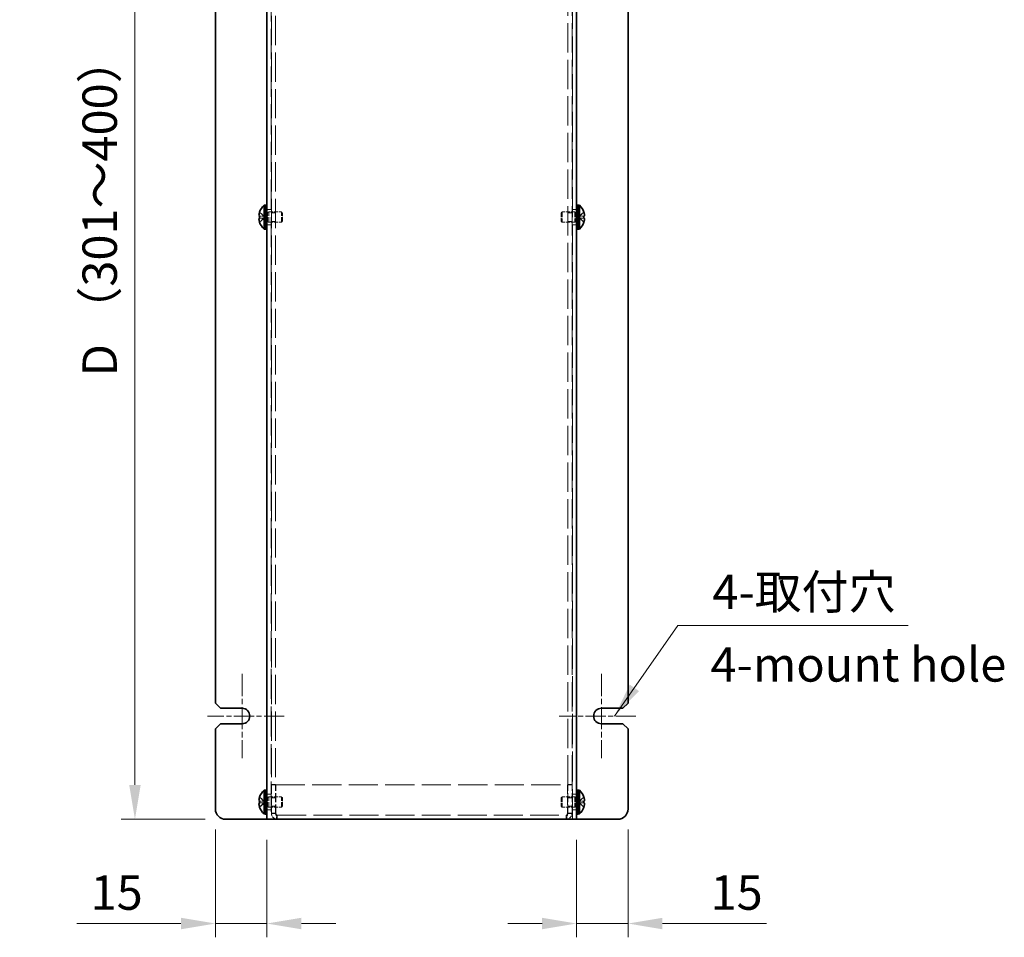
# Model space of a CAD drawing. Units: millimetres. Extents: x 58 to 4770, y 32 to 1156.
# Drawn here: x 541 to 827, y 623 to 889 of the extents above; entities that cross this region are included whole.
import ezdxf

# ---------------------------------------------------------------- set-up
doc = ezdxf.new("R2010")
doc.units = ezdxf.units.MM
doc.header["$LTSCALE"] = 4
doc.linetypes.add('CHAIN', pattern=[0.3543, 0.2362, -0.0295, 0.0591, -0.0295])
doc.linetypes.add('DASHED', pattern=[0.2067, 0.1654, -0.0413])
doc.layers.get('Defpoints').update_dxf_attribs({"lineweight": 25})
doc.layers.add('Center Mark (ISO)', color=7, linetype='Continuous', lineweight=18, true_color=0x80ffff)
for name, color, linetype, lineweight in [('Dimension (ISO)', 7, 'Continuous', 18), ('Dimension (ISO) @ 1', 7, 'Continuous', 18), ('Hidden (ISO)', 7, 'DASHED', 18), ('Hidden Narrow (ISO)', 7, 'DASHED', 18), ('Symbol (ISO)', 7, 'Continuous', 18), ('Symbol (ISO) @ 1', 7, 'Continuous', 18), ('Visible (ISO)', 7, 'Continuous', 35)]:
    doc.layers.add(name, color=color, linetype=linetype, lineweight=lineweight)
doc.styles.add('Note Text (TK)', font='txt')
doc.dimstyles.new('Default - Method 1b (TK)', dxfattribs={"dimscale": 4, "dimtxt": 2.5, "dimasz": 2.5, "dimexe": 1, "dimexo": 1.5, "dimgap": 1, "dimtad": 1, "dimtoh": 1, "dimrnd": 1e-08, "dimdsep": 46, "dimtxsty": 'Note Text (TK)', "dimcen": 0.09, "dimdle": 5, "dimclrd": 100, "dimclre": 100, "dimclrt": 7, "dimadec": 1, "dimazin": 1, "dimtfac": 1, "dimtmove": 0, "dimatfit": 3, "dimfxl": 0, "dimtolj": 1, "dimlwd": -1, "dimlwe": -1, "dimarcsym": 0})
doc.dimstyles.new('Default - Method 1b (TK)$7', dxfattribs={"dimscale": 4, "dimtxt": 2.5, "dimasz": 2.5, "dimexe": 1, "dimexo": 1.5, "dimgap": 1, "dimtad": 1, "dimtoh": 1, "dimrnd": 1e-08, "dimdsep": 46, "dimtxsty": 'Note Text (TK)', "dimcen": 0.09, "dimdle": 5, "dimclrd": 256, "dimclre": 100, "dimclrt": 7, "dimadec": 1, "dimazin": 1, "dimtfac": 1, "dimtmove": 0, "dimatfit": 3, "dimfxl": 0, "dimtolj": 1, "dimlwd": -1, "dimlwe": -1, "dimarcsym": 0})

# ---------------------------------------------------------------- blocks, each defined once
blk = doc.blocks.new('*D36')
at = {"layer": 'Defpoints', "color": 0, "transparency": 16777216}
for p in [(597.42, 659.93), (612.42, 656.93), (612.42, 626.63)]:
    blk.add_point(p, dxfattribs=at)
at = {"layer": 'Dimension (ISO)', "color": 100, "transparency": 16777216}
for p, q in [((597.42, 653.93), (597.42, 622.63)), ((612.42, 650.93), (612.42, 622.63)), ((587.42, 626.63), (557.15, 626.63)), ((612.42, 626.63), (597.42, 626.63)), ((622.42, 626.63), (632.42, 626.63))]:
    blk.add_line(p, q, dxfattribs=at)
for points in [[(587.42, 628.3), (587.42, 624.96), (597.42, 626.63)], [(622.42, 628.3), (622.42, 624.96), (612.42, 626.63)]]:
    blk.add_solid(points, dxfattribs=at)
at = {"layer": 'Dimension (ISO)', "color": 7, "transparency": 16777216, "insert": (561.15, 635.63), "char_height": 10, "attachment_point": 4, "style": 'Note Text (TK)'}
blk.add_mtext('\\A1;15', dxfattribs=at)
blk = doc.blocks.new('*D35')
at = {"layer": 'Defpoints', "color": 0, "transparency": 16777216}
for p in [(717.42, 659.93), (702.42, 656.93), (702.42, 626.63)]:
    blk.add_point(p, dxfattribs=at)
at = {"layer": 'Dimension (ISO)', "color": 100, "transparency": 16777216}
for p, q in [((717.42, 653.93), (717.42, 622.63)), ((702.42, 650.93), (702.42, 622.63)), ((692.42, 626.63), (682.42, 626.63)), ((702.42, 626.63), (717.42, 626.63)), ((727.42, 626.63), (757.69, 626.63))]:
    blk.add_line(p, q, dxfattribs=at)
for points in [[(692.42, 628.3), (692.42, 624.96), (702.42, 626.63)], [(727.42, 628.3), (727.42, 624.96), (717.42, 626.63)]]:
    blk.add_solid(points, dxfattribs=at)
at = {"layer": 'Dimension (ISO)', "color": 7, "transparency": 16777216, "insert": (741.42, 635.63), "char_height": 10, "attachment_point": 4, "style": 'Note Text (TK)'}
blk.add_mtext('\\A1;15', dxfattribs=at)
blk = doc.blocks.new('*D34')
at = {"layer": 'Defpoints', "color": 0, "transparency": 16777216}
for p in [(600.42, 1006.93), (574.03, 656.93), (600.42, 656.93)]:
    blk.add_point(p, dxfattribs=at)
at = {"layer": 'Dimension (ISO)', "color": 100, "transparency": 16777216}
for p, q in [((594.42, 1006.93), (570.03, 1006.93)), ((574.03, 996.93), (574.03, 666.93)), ((594.42, 656.93), (570.03, 656.93))]:
    blk.add_line(p, q, dxfattribs=at)
for points in [[(572.37, 996.93), (575.7, 996.93), (574.03, 1006.93)], [(572.37, 666.93), (575.7, 666.93), (574.03, 656.93)]]:
    blk.add_solid(points, dxfattribs=at)
at = {"layer": 'Dimension (ISO)', "color": 7, "transparency": 16777216, "insert": (563.78, 782.6), "char_height": 10, "attachment_point": 4, "rotation": 90, "style": 'Note Text (TK)'}
blk.add_mtext('\\A1; D （301～400）', dxfattribs=at)

msp = doc.modelspace()

# ---------------------------------------------------------------- linework, layer by layer
at = {"layer": 'Center Mark (ISO)', "linetype": 'CHAIN', "ltscale": 6.806046}
for p, q in [((605.171, 699.182), (605.171, 674.682)), ((709.671, 699.182), (709.671, 674.682))]:
    msp.add_line(p, q, dxfattribs=at)
at = {"layer": 'Center Mark (ISO)', "linetype": 'CHAIN', "ltscale": 6.180991}
for p, q in [((617.421, 686.932), (595.171, 686.932)), ((719.671, 686.932), (697.421, 686.932))]:
    msp.add_line(p, q, dxfattribs=at)
at = {"layer": 'Hidden (ISO)', "ltscale": 13.228713}
for p, q in [((613.621, 1006.932), (613.621, 656.932)), ((701.221, 656.932), (701.221, 1006.932))]:
    msp.add_line(p, q, dxfattribs=at)
at = {"layer": 'Hidden (ISO)', "ltscale": 12.869617}
for p, q in [((613.721, 996.861), (613.721, 667.003)), ((614.921, 996.861), (614.921, 667.003)), ((699.921, 667.003), (699.921, 996.861)), ((701.121, 667.003), (701.121, 996.861))]:
    msp.add_line(p, q, dxfattribs=at)
at = {"layer": 'Hidden (ISO)', "ltscale": 0.904182}
for p, q in [((611.74, 832.186), (610.262, 833.377)), ((704.581, 833.377), (703.103, 832.186)), ((610.262, 832.185), (611.74, 832.185)), ((610.262, 830.487), (611.74, 831.679)), ((704.581, 831.68), (703.103, 831.68)), ((703.103, 831.679), (704.581, 830.487)), ((611.74, 662.186), (610.262, 663.377)), ((610.262, 662.185), (611.74, 662.185)), ((610.262, 660.487), (611.74, 661.679)), ((704.581, 663.377), (703.103, 662.186)), ((704.581, 661.68), (703.103, 661.68)), ((703.103, 661.679), (704.581, 660.487))]:
    msp.add_line(p, q, dxfattribs=at)
at = {"layer": 'Hidden (ISO)', "ltscale": 0.237987}
for p, q in [((611.921, 833.532), (612.421, 833.532)), ((702.421, 833.532), (702.921, 833.532)), ((611.921, 830.332), (612.421, 830.332)), ((702.421, 830.332), (702.921, 830.332)), ((611.921, 663.532), (612.421, 663.532)), ((702.421, 663.532), (702.921, 663.532)), ((611.921, 660.332), (612.421, 660.332)), ((702.421, 660.332), (702.921, 660.332))]:
    msp.add_line(p, q, dxfattribs=at)
at = {"layer": 'Hidden (ISO)', "ltscale": 0.33002}
for p, q in [((611.921, 833.27), (612.615, 833.27)), ((702.921, 833.27), (702.228, 833.27)), ((611.921, 830.595), (612.615, 830.595)), ((702.921, 830.595), (702.228, 830.595)), ((611.921, 663.27), (612.615, 663.27)), ((702.921, 663.27), (702.228, 663.27)), ((611.921, 660.595), (612.615, 660.595)), ((702.921, 660.595), (702.228, 660.595))]:
    msp.add_line(p, q, dxfattribs=at)
at = {"layer": 'Hidden (ISO)', "ltscale": 0.571309}
for p, q in [((613.621, 834.182), (612.421, 834.182)), ((614.921, 833.162), (613.721, 833.162)), ((701.121, 833.162), (699.921, 833.162)), ((702.421, 834.182), (701.221, 834.182)), ((614.921, 830.703), (613.721, 830.703)), ((701.121, 830.703), (699.921, 830.703)), ((613.621, 829.682), (612.421, 829.682)), ((702.421, 829.682), (701.221, 829.682)), ((614.921, 667.003), (613.721, 667.003)), ((614.921, 666.932), (613.721, 666.932)), ((699.921, 667.003), (701.121, 667.003)), ((699.921, 666.932), (701.121, 666.932)), ((613.621, 664.182), (612.421, 664.182)), ((614.921, 663.162), (613.721, 663.162)), ((701.121, 663.162), (699.921, 663.162)), ((702.421, 664.182), (701.221, 664.182)), ((613.621, 659.682), (612.421, 659.682)), ((614.921, 660.703), (613.721, 660.703)), ((614.921, 658.703), (613.721, 658.703)), ((614.921, 658.632), (613.721, 658.632)), ((701.121, 660.703), (699.921, 660.703)), ((699.921, 658.703), (701.121, 658.703)), ((699.921, 658.632), (701.121, 658.632)), ((702.421, 659.682), (701.221, 659.682)), ((615.421, 658.132), (615.421, 656.932)), ((699.421, 658.132), (699.421, 656.932))]:
    msp.add_line(p, q, dxfattribs=at)
at = {"layer": 'Hidden (ISO)', "ltscale": 0.165186}
for p, q in [((612.615, 833.27), (612.921, 833.432)), ((702.228, 833.27), (701.921, 833.432)), ((612.615, 830.595), (612.921, 830.432)), ((702.228, 830.595), (701.921, 830.432)), ((612.615, 663.27), (612.921, 663.432)), ((702.228, 663.27), (701.921, 663.432)), ((612.615, 660.595), (612.921, 660.432)), ((702.228, 660.595), (701.921, 660.432))]:
    msp.add_line(p, q, dxfattribs=at)
at = {"layer": 'Hidden (ISO)', "ltscale": 2.000727}
for p, q in [((612.615, 830.595), (612.615, 833.27)), ((702.228, 833.27), (702.228, 830.595)), ((612.615, 660.595), (612.615, 663.27)), ((702.228, 663.27), (702.228, 660.595))]:
    msp.add_line(p, q, dxfattribs=at)
at = {"layer": 'Hidden (ISO)', "ltscale": 2.243818}
for p, q in [((612.921, 830.432), (612.921, 833.432)), ((616.615, 830.432), (616.615, 833.432)), ((698.228, 833.432), (698.228, 830.432)), ((701.921, 833.432), (701.921, 830.432)), ((612.921, 660.432), (612.921, 663.432)), ((616.615, 660.432), (616.615, 663.432)), ((698.228, 663.432), (698.228, 660.432)), ((701.921, 663.432), (701.921, 660.432))]:
    msp.add_line(p, q, dxfattribs=at)
at = {"layer": 'Hidden (ISO)', "ltscale": 1.758542}
for p, q in [((612.921, 833.432), (616.615, 833.432)), ((701.921, 833.432), (698.228, 833.432)), ((612.921, 830.432), (616.615, 830.432)), ((701.921, 830.432), (698.228, 830.432)), ((612.921, 663.432), (616.615, 663.432)), ((701.921, 663.432), (698.228, 663.432)), ((612.921, 660.432), (616.615, 660.432)), ((701.921, 660.432), (698.228, 660.432))]:
    msp.add_line(p, q, dxfattribs=at)
at = {"layer": 'Hidden (ISO)', "ltscale": 0.206452}
for p, q in [((616.921, 833.125), (616.615, 833.432)), ((697.921, 833.125), (698.228, 833.432)), ((616.921, 830.739), (616.615, 830.432)), ((697.921, 830.739), (698.228, 830.432)), ((616.921, 663.125), (616.615, 663.432)), ((697.921, 663.125), (698.228, 663.432)), ((616.921, 660.739), (616.615, 660.432)), ((697.921, 660.739), (698.228, 660.432))]:
    msp.add_line(p, q, dxfattribs=at)
at = {"layer": 'Hidden (ISO)', "ltscale": 0.904367}
for p, q in [((611.74, 831.68), (610.262, 831.68)), ((703.102, 832.185), (704.581, 832.185)), ((611.74, 661.68), (610.262, 661.68)), ((703.102, 662.185), (704.581, 662.185))]:
    msp.add_line(p, q, dxfattribs=at)
at = {"layer": 'Hidden (ISO)', "ltscale": 8.48517e-05}
for p, q in [((611.74, 832.185), (611.74, 832.185)), ((703.102, 831.68), (703.103, 831.68)), ((611.74, 662.185), (611.74, 662.185)), ((703.102, 661.68), (703.103, 661.68))]:
    msp.add_line(p, q, dxfattribs=at)
at = {"layer": 'Hidden (ISO)', "ltscale": 8.48442e-05}
for p, q in [((611.74, 831.679), (611.74, 831.679)), ((703.102, 832.185), (703.103, 832.186)), ((611.74, 661.679), (611.74, 661.679)), ((703.102, 662.185), (703.103, 662.186))]:
    msp.add_line(p, q, dxfattribs=at)
at = {"layer": 'Hidden (ISO)', "ltscale": 0.240368}
for p, q in [((611.741, 831.68), (611.741, 832.185)), ((703.101, 832.185), (703.101, 831.68)), ((611.741, 661.68), (611.741, 662.185)), ((703.101, 662.185), (703.101, 661.68))]:
    msp.add_line(p, q, dxfattribs=at)
at = {"layer": 'Hidden (ISO)', "ltscale": 1.784974}
for p, q in [((616.921, 830.739), (616.921, 833.125)), ((697.921, 833.125), (697.921, 830.739)), ((616.921, 660.739), (616.921, 663.125)), ((697.921, 663.125), (697.921, 660.739))]:
    msp.add_line(p, q, dxfattribs=at)
at = {"layer": 'Hidden (ISO)', "ltscale": 0.047517}
for p, q in [((613.721, 667.003), (613.721, 666.932)), ((614.921, 666.932), (614.921, 667.003)), ((699.921, 666.932), (699.921, 667.003)), ((701.121, 666.932), (701.121, 667.003))]:
    msp.add_line(p, q, dxfattribs=at)
at = {"layer": 'Hidden (ISO)', "ltscale": 3.952145}
for p, q in [((613.721, 666.932), (613.721, 658.632)), ((614.921, 658.632), (614.921, 666.932)), ((614.992, 658.632), (614.992, 666.932)), ((699.851, 666.932), (699.851, 658.632)), ((699.921, 658.632), (699.921, 666.932)), ((701.121, 658.632), (701.121, 666.932))]:
    msp.add_line(p, q, dxfattribs=at)
at = {"layer": 'Hidden (ISO)', "ltscale": 12.829369}
msp.add_line((614.992, 666.932), (699.851, 666.932), dxfattribs=at)
at = {"layer": 'Hidden (ISO)', "ltscale": 12.699565}
msp.add_line((615.421, 658.132), (699.421, 658.132), dxfattribs=at)
at = {"layer": 'Hidden (ISO)', "ltscale": 0.11812}
for points in [[(610.11, 831.496), (610.103, 831.457), (610.098, 831.406), (610.098, 831.34), (610.098, 831.34), (610.098, 831.34)], [(704.733, 832.369), (704.74, 832.407), (704.744, 832.458), (704.744, 832.524), (704.744, 832.524), (704.744, 832.524)], [(610.11, 661.496), (610.103, 661.457), (610.098, 661.406), (610.098, 661.34), (610.098, 661.34), (610.098, 661.34)], [(704.733, 662.369), (704.74, 662.407), (704.744, 662.458), (704.744, 662.524), (704.744, 662.524), (704.744, 662.524)]]:
    msp.add_open_spline(points, degree=3, knots=[0.062727066, 0.062727066, 0.062727066, 0.062727066, 0.076589111, 0.076589111, 0.076597726, 0.076597726, 0.076597726, 0.076597726], dxfattribs=at)
at = {"layer": 'Hidden (ISO)', "ltscale": 0.10742}
for points in [[(610.11, 831.147), (610.115, 831.099), (610.122, 831.052), (610.133, 830.987), (610.136, 830.968), (610.14, 830.949)], [(704.733, 832.717), (704.727, 832.765), (704.721, 832.812), (704.71, 832.877), (704.706, 832.896), (704.703, 832.915)], [(704.733, 662.717), (704.727, 662.765), (704.721, 662.812), (704.71, 662.877), (704.706, 662.896), (704.703, 662.915)], [(610.11, 661.147), (610.115, 661.099), (610.122, 661.052), (610.133, 660.987), (610.136, 660.968), (610.14, 660.949)]]:
    msp.add_open_spline(points, degree=3, knots=[0.089782917, 0.089782917, 0.089782917, 0.089782917, 0.099663191, 0.099663191, 0.103765812, 0.103765812, 0.103765812, 0.103765812], dxfattribs=at)
at = {"layer": 'Hidden (ISO)', "ltscale": 0.209183}
for points in [[(610.246, 831.68), (610.222, 831.68), (610.199, 831.671), (610.165, 831.64), (610.151, 831.622), (610.14, 831.598)], [(704.596, 832.185), (704.621, 832.185), (704.643, 832.194), (704.678, 832.224), (704.691, 832.243), (704.703, 832.266)], [(610.246, 661.68), (610.222, 661.68), (610.199, 661.671), (610.165, 661.64), (610.151, 661.622), (610.14, 661.598)], [(704.596, 662.185), (704.621, 662.185), (704.643, 662.194), (704.678, 662.224), (704.691, 662.243), (704.703, 662.266)]]:
    msp.add_open_spline(points, degree=3, knots=[0, 0, 0, 0, 0.024326161, 0.024326161, 0.043790097, 0.043790097, 0.043790097, 0.043790097], dxfattribs=at)
at = {"layer": 'Hidden (ISO)', "ltscale": 1.284876}
for points in [[(613.721, 658.632), (613.721, 657.937), (614.193, 657.267), (614.847, 657.032), (615.031, 656.966), (615.226, 656.932), (615.421, 656.932)], [(615.421, 656.932), (615.31, 656.932), (615.198, 657.404), (615.086, 658.058), (615.055, 658.242), (615.023, 658.437), (614.992, 658.632)], [(699.851, 658.632), (699.739, 657.937), (699.627, 657.267), (699.515, 657.032), (699.484, 656.966), (699.453, 656.932), (699.421, 656.932)], [(699.421, 656.932), (700.116, 656.932), (700.787, 657.404), (701.021, 658.058), (701.087, 658.242), (701.121, 658.437), (701.121, 658.632)]]:
    msp.add_open_spline(points, degree=3, knots=[0, 0, 0, 0, 1.2262778, 1.2262778, 1.2262778, 1.5707963, 1.5707963, 1.5707963, 1.5707963], dxfattribs=at)
at = {"layer": 'Hidden (ISO)', "ltscale": 0.423589}
for points in [[(615.421, 658.132), (615.16, 658.132), (614.921, 658.37), (614.921, 658.632)], [(615.421, 658.132), (615.278, 658.132), (615.135, 658.37), (614.992, 658.632)], [(699.421, 658.132), (699.564, 658.132), (699.708, 658.37), (699.851, 658.632)], [(699.421, 658.132), (699.683, 658.132), (699.921, 658.37), (699.921, 658.632)]]:
    msp.add_open_spline(points, degree=3, dxfattribs=at)
at = {"layer": 'Hidden Narrow (ISO)', "ltscale": 0.911171}
for points in [[(610.246, 833.331), (610.282, 833.314), (610.318, 833.295), (610.353, 833.272), (610.389, 833.249), (610.424, 833.224), (610.46, 833.196), (610.531, 833.14), (610.602, 833.074), (610.673, 833.004), (610.816, 832.865), (610.958, 832.706), (611.1, 832.566), (611.207, 832.461), (611.314, 832.366), (611.421, 832.298), (611.456, 832.275), (611.492, 832.255), (611.527, 832.238), (611.598, 832.205), (611.669, 832.186), (611.74, 832.186)], [(704.596, 830.533), (704.561, 830.55), (704.525, 830.57), (704.489, 830.592), (704.454, 830.615), (704.418, 830.641), (704.383, 830.669), (704.312, 830.725), (704.24, 830.79), (704.169, 830.86), (704.027, 831), (703.885, 831.158), (703.742, 831.298), (703.635, 831.403), (703.529, 831.498), (703.422, 831.567), (703.386, 831.59), (703.351, 831.61), (703.315, 831.626), (703.244, 831.659), (703.173, 831.678), (703.103, 831.679)], [(610.246, 663.331), (610.282, 663.314), (610.318, 663.295), (610.353, 663.272), (610.389, 663.249), (610.424, 663.224), (610.46, 663.196), (610.531, 663.14), (610.602, 663.074), (610.673, 663.004), (610.816, 662.865), (610.958, 662.706), (611.1, 662.566), (611.207, 662.461), (611.314, 662.366), (611.421, 662.298), (611.456, 662.275), (611.492, 662.255), (611.527, 662.238), (611.598, 662.205), (611.669, 662.186), (611.74, 662.186)], [(704.596, 660.533), (704.561, 660.55), (704.525, 660.57), (704.489, 660.592), (704.454, 660.615), (704.418, 660.641), (704.383, 660.669), (704.312, 660.725), (704.24, 660.79), (704.169, 660.86), (704.027, 661), (703.885, 661.158), (703.742, 661.298), (703.635, 661.403), (703.529, 661.498), (703.422, 661.567), (703.386, 661.59), (703.351, 661.61), (703.315, 661.626), (703.244, 661.659), (703.173, 661.678), (703.103, 661.679)]]:
    msp.add_open_spline(points, degree=3, knots=[-0.03456313, -0.03456313, -0.03456313, -0.03456313, -0.02388784, -0.02388784, -0.02388784, -0.01321254, -0.01321254, -0.01321254, 0.00813805, 0.00813805, 0.00813805, 0.05083924, 0.05083924, 0.05083924, 0.08286512, 0.08286512, 0.08286512, 0.09354042, 0.09354042, 0.09354042, 0.114803, 0.114803, 0.114803, 0.114803], dxfattribs=at)
at = {"layer": 'Hidden Narrow (ISO)', "ltscale": 0.911238}
for points in [[(611.74, 832.186), (611.598, 832.186), (611.456, 832.262), (611.314, 832.374), (611.172, 832.487), (611.029, 832.636), (610.887, 832.785), (610.78, 832.897), (610.673, 833.009), (610.567, 833.105), (610.46, 833.201), (610.353, 833.282), (610.246, 833.331)], [(703.103, 832.186), (703.245, 832.186), (703.387, 832.262), (703.529, 832.374), (703.671, 832.487), (703.813, 832.636), (703.956, 832.785), (704.062, 832.897), (704.169, 833.009), (704.276, 833.105), (704.383, 833.201), (704.489, 833.282), (704.596, 833.331)], [(611.74, 831.679), (611.598, 831.678), (611.456, 831.602), (611.314, 831.49), (611.172, 831.378), (611.029, 831.228), (610.887, 831.079), (610.78, 830.967), (610.673, 830.855), (610.567, 830.759), (610.46, 830.663), (610.353, 830.582), (610.246, 830.533)], [(703.103, 831.679), (703.245, 831.678), (703.387, 831.602), (703.529, 831.49), (703.671, 831.378), (703.813, 831.228), (703.956, 831.079), (704.062, 830.967), (704.169, 830.855), (704.276, 830.759), (704.383, 830.663), (704.489, 830.582), (704.596, 830.533)], [(611.74, 662.186), (611.598, 662.186), (611.456, 662.262), (611.314, 662.374), (611.172, 662.487), (611.029, 662.636), (610.887, 662.785), (610.78, 662.897), (610.673, 663.009), (610.567, 663.105), (610.46, 663.201), (610.353, 663.282), (610.246, 663.331)], [(611.74, 661.679), (611.598, 661.678), (611.456, 661.602), (611.314, 661.49), (611.172, 661.378), (611.029, 661.228), (610.887, 661.079), (610.78, 660.967), (610.673, 660.855), (610.567, 660.759), (610.46, 660.663), (610.353, 660.582), (610.246, 660.533)], [(703.103, 662.186), (703.245, 662.186), (703.387, 662.262), (703.529, 662.374), (703.671, 662.487), (703.813, 662.636), (703.956, 662.785), (704.062, 662.897), (704.169, 663.009), (704.276, 663.105), (704.383, 663.201), (704.489, 663.282), (704.596, 663.331)], [(703.103, 661.679), (703.245, 661.678), (703.387, 661.602), (703.529, 661.49), (703.671, 661.378), (703.813, 661.228), (703.956, 661.079), (704.062, 660.967), (704.169, 660.855), (704.276, 660.759), (704.383, 660.663), (704.489, 660.582), (704.596, 660.533)]]:
    msp.add_open_spline(points, degree=3, knots=[-0.114803, -0.114803, -0.114803, -0.114803, -0.07218982, -0.07218982, -0.07218982, -0.02948864, -0.02948864, -0.02948864, 0.00253725, 0.00253725, 0.00253725, 0.03456313, 0.03456313, 0.03456313, 0.03456313], dxfattribs=at)
at = {"layer": 'Hidden Narrow (ISO)', "ltscale": 0.911348}
for points in [[(704.596, 833.331), (704.478, 833.276), (704.373, 833.193), (704.276, 833.105), (704.215, 833.05), (704.157, 832.991), (704.099, 832.932), (704.051, 832.883), (704.004, 832.833), (703.957, 832.784), (703.843, 832.665), (703.728, 832.543), (703.592, 832.426), (703.571, 832.408), (703.55, 832.391), (703.529, 832.374), (703.417, 832.285), (703.299, 832.215), (703.18, 832.193), (703.157, 832.188), (703.13, 832.185), (703.103, 832.185)], [(610.246, 830.533), (610.365, 830.588), (610.469, 830.671), (610.566, 830.759), (610.628, 830.815), (610.686, 830.873), (610.743, 830.932), (610.792, 830.982), (610.839, 831.031), (610.886, 831.08), (611, 831.199), (611.114, 831.321), (611.251, 831.439), (611.272, 831.456), (611.293, 831.474), (611.314, 831.49), (611.426, 831.579), (611.543, 831.649), (611.662, 831.671), (611.686, 831.676), (611.713, 831.679), (611.74, 831.679)], [(610.246, 660.533), (610.365, 660.588), (610.469, 660.671), (610.566, 660.759), (610.628, 660.815), (610.686, 660.873), (610.743, 660.932), (610.792, 660.982), (610.839, 661.031), (610.886, 661.08), (611, 661.199), (611.114, 661.321), (611.251, 661.439), (611.272, 661.456), (611.293, 661.474), (611.314, 661.49), (611.426, 661.579), (611.543, 661.649), (611.662, 661.671), (611.686, 661.676), (611.713, 661.679), (611.74, 661.679)], [(704.596, 663.331), (704.478, 663.276), (704.373, 663.193), (704.276, 663.105), (704.215, 663.05), (704.157, 662.991), (704.099, 662.932), (704.051, 662.883), (704.004, 662.833), (703.957, 662.784), (703.843, 662.665), (703.728, 662.543), (703.592, 662.426), (703.571, 662.408), (703.55, 662.391), (703.529, 662.374), (703.417, 662.285), (703.299, 662.215), (703.18, 662.193), (703.157, 662.188), (703.13, 662.185), (703.103, 662.185)]]:
    msp.add_open_spline(points, degree=3, knots=[0, 0, 0, 0, 0.03909132, 0.03909132, 0.03909132, 0.0637122, 0.0637122, 0.0637122, 0.08441983, 0.08441983, 0.08441983, 0.13424534, 0.13424534, 0.13424534, 0.14179205, 0.14179205, 0.14179205, 0.18177504, 0.18177504, 0.18177504, 0.1897855, 0.1897855, 0.1897855, 0.1897855], dxfattribs=at)
at = {"layer": 'Visible (ISO)'}
for p, q in [((612.421, 656.932), (612.421, 1006.932)), ((702.421, 1006.932), (702.421, 656.932)), ((597.421, 973.182), (597.421, 690.682)), ((717.421, 690.682), (717.421, 973.182)), ((610.262, 833.377), (610.256, 833.382)), ((611.579, 828.482), (611.579, 835.382)), ((611.579, 835.382), (611.921, 835.382)), ((611.921, 835.432), (611.921, 828.432)), ((611.921, 835.432), (612.421, 835.432)), ((702.421, 835.432), (702.921, 835.432)), ((702.921, 835.432), (702.921, 828.432)), ((703.264, 835.382), (702.921, 835.382)), ((703.264, 835.382), (703.264, 828.482)), ((704.587, 833.382), (704.581, 833.377)), ((610.262, 832.185), (610.246, 832.185)), ((610.246, 831.68), (610.262, 831.68)), ((610.256, 830.482), (610.262, 830.487)), ((704.596, 832.185), (704.581, 832.185)), ((704.581, 831.68), (704.596, 831.68)), ((704.581, 830.487), (704.587, 830.482)), ((611.579, 828.482), (611.921, 828.482)), ((611.921, 828.432), (612.421, 828.432)), ((702.421, 828.432), (702.921, 828.432)), ((703.264, 828.482), (702.921, 828.482)), ((598.921, 689.182), (597.421, 690.682)), ((717.421, 690.682), (715.921, 689.182)), ((598.921, 689.182), (605.171, 689.182)), ((709.671, 689.182), (715.921, 689.182)), ((597.421, 683.182), (598.921, 684.682)), ((605.171, 684.682), (598.921, 684.682)), ((715.921, 684.682), (709.671, 684.682)), ((715.921, 684.682), (717.421, 683.182)), ((597.421, 683.182), (597.421, 659.932)), ((717.421, 659.932), (717.421, 683.182)), ((611.579, 658.482), (611.579, 665.382)), ((611.579, 665.382), (611.921, 665.382)), ((611.921, 665.432), (611.921, 658.432)), ((611.921, 665.432), (612.421, 665.432)), ((702.421, 665.432), (702.921, 665.432)), ((702.921, 665.432), (702.921, 658.432)), ((703.264, 665.382), (702.921, 665.382)), ((703.264, 665.382), (703.264, 658.482)), ((610.262, 662.185), (610.246, 662.185)), ((610.246, 661.68), (610.262, 661.68)), ((610.262, 663.377), (610.256, 663.382)), ((704.587, 663.382), (704.581, 663.377)), ((704.596, 662.185), (704.581, 662.185)), ((704.581, 661.68), (704.596, 661.68)), ((610.256, 660.482), (610.262, 660.487)), ((704.581, 660.487), (704.587, 660.482)), ((600.421, 656.932), (611.921, 656.932)), ((611.579, 658.482), (611.921, 658.482)), ((611.921, 658.432), (612.421, 658.432)), ((611.921, 656.932), (612.421, 656.932)), ((612.421, 656.932), (614.121, 656.932)), ((700.721, 656.932), (614.121, 656.932)), ((700.721, 656.932), (702.421, 656.932)), ((702.421, 658.432), (702.921, 658.432)), ((702.921, 656.932), (702.421, 656.932)), ((703.264, 658.482), (702.921, 658.482)), ((714.421, 656.932), (702.921, 656.932))]:
    msp.add_line(p, q, dxfattribs=at)
for centre, radius, start, end in [((614.621, 831.932), 4.593, 161.65841, 162.27001), ((614.621, 831.932), 4.6, 131.40962, 161.62606), ((700.221, 831.932), 4.6, 18.37394, 48.59038), ((700.221, 831.932), 4.593, 17.72999, 18.34159), ((614.621, 831.932), 4.593, 197.72999, 198.34159), ((614.621, 831.932), 4.6, 198.37394, 228.59038), ((700.221, 831.932), 4.6, 311.40962, 341.62606), ((700.221, 831.932), 4.593, 341.65841, 342.27001), ((605.171, 686.932), 2.25, 270, 90), ((709.671, 686.932), 2.25, 90, 270), ((614.621, 661.932), 4.6, 131.40962, 161.62606), ((700.221, 661.932), 4.6, 18.37394, 48.59038), ((614.621, 661.932), 4.593, 161.65841, 162.27001), ((700.221, 661.932), 4.593, 17.72999, 18.34159), ((600.421, 659.932), 3, 180, 270), ((614.621, 661.932), 4.593, 197.72999, 198.34159), ((614.621, 661.932), 4.6, 198.37394, 228.59038), ((700.221, 661.932), 4.6, 311.40962, 341.62606), ((700.221, 661.932), 4.593, 341.65841, 342.27001), ((714.421, 659.932), 3, 270, 0)]:
    msp.add_arc(centre, radius, start, end, dxfattribs=at)
for centre, major_axis in [((613.61, 831.932), (0, -4.309)), ((701.232, 831.932), (0, 4.309)), ((613.61, 661.932), (0, -4.309)), ((701.232, 661.932), (0, 4.309))]:
    msp.add_ellipse(centre, major_axis=major_axis, ratio=0.7785348, start_param=4.6537531, end_param=4.7710248, dxfattribs=at)
for points, knots in [([(610.246, 833.331), (610.222, 833.254), (610.199, 833.175), (610.16, 833.016), (610.143, 832.936), (610.116, 832.779), (610.098, 832.651), (610.098, 832.414), (610.112, 832.341), (610.143, 832.255), (610.16, 832.228), (610.199, 832.193), (610.222, 832.185), (610.246, 832.185)], [0, 0, 0, 0, 0.02432616, 0.02432616, 0.0500119, 0.0500119, 0.07658911, 0.07658911, 0.09966319, 0.09966319, 0.11646118, 0.11646118, 0.1321878, 0.1321878, 0.1321878, 0.1321878]), ([(610.246, 832.185), (610.222, 832.185), (610.2, 832.193), (610.16, 832.228), (610.143, 832.255), (610.112, 832.34), (610.098, 832.413), (610.098, 832.654), (610.117, 832.783), (610.143, 832.937), (610.16, 833.017), (610.199, 833.175), (610.222, 833.254), (610.246, 833.331)], [0, 0, 0, 0, 0.02425367, 0.02425367, 0.05014164, 0.05014164, 0.0857031, 0.0857031, 0.12716548, 0.12716548, 0.1688502, 0.1688502, 0.20834803, 0.20834803, 0.20834803, 0.20834803]), ([(704.596, 833.331), (704.621, 833.254), (704.643, 833.175), (704.683, 833.016), (704.7, 832.936), (704.726, 832.779), (704.744, 832.651), (704.745, 832.414), (704.731, 832.341), (704.7, 832.255), (704.683, 832.228), (704.643, 832.193), (704.621, 832.185), (704.596, 832.185)], [0, 0, 0, 0, 0.02432616, 0.02432616, 0.0500119, 0.0500119, 0.07658911, 0.07658911, 0.09966319, 0.09966319, 0.11646118, 0.11646118, 0.1321878, 0.1321878, 0.1321878, 0.1321878]), ([(704.703, 832.915), (704.691, 832.975), (704.678, 833.036), (704.643, 833.175), (704.621, 833.254), (704.596, 833.331)], [0.103765812, 0.103765812, 0.103765812, 0.103765812, 0.116461181, 0.116461181, 0.1321878, 0.1321878, 0.1321878, 0.1321878]), ([(610.246, 830.533), (610.222, 830.611), (610.199, 830.689), (610.16, 830.848), (610.143, 830.929), (610.116, 831.085), (610.098, 831.213), (610.098, 831.45), (610.112, 831.524), (610.143, 831.609), (610.16, 831.636), (610.199, 831.671), (610.222, 831.68), (610.246, 831.68)], [0, 0, 0, 0, 0.02432616, 0.02432616, 0.0500119, 0.0500119, 0.07658911, 0.07658911, 0.09966319, 0.09966319, 0.11646118, 0.11646118, 0.1321878, 0.1321878, 0.1321878, 0.1321878]), ([(610.14, 831.598), (610.136, 831.59), (610.133, 831.582), (610.123, 831.556), (610.116, 831.531), (610.11, 831.496)], [0.043790097, 0.043790097, 0.043790097, 0.043790097, 0.0500119, 0.0500119, 0.062727066, 0.062727066, 0.062727066, 0.062727066]), ([(610.14, 830.949), (610.151, 830.89), (610.165, 830.829), (610.199, 830.689), (610.222, 830.611), (610.246, 830.533)], [0.103765812, 0.103765812, 0.103765812, 0.103765812, 0.116461181, 0.116461181, 0.1321878, 0.1321878, 0.1321878, 0.1321878]), ([(704.596, 830.533), (704.621, 830.611), (704.643, 830.689), (704.683, 830.848), (704.7, 830.929), (704.726, 831.085), (704.744, 831.213), (704.745, 831.45), (704.731, 831.524), (704.7, 831.609), (704.683, 831.636), (704.643, 831.671), (704.621, 831.68), (704.596, 831.68)], [0, 0, 0, 0, 0.02432616, 0.02432616, 0.0500119, 0.0500119, 0.07658911, 0.07658911, 0.09966319, 0.09966319, 0.11646118, 0.11646118, 0.1321878, 0.1321878, 0.1321878, 0.1321878]), ([(704.596, 831.68), (704.621, 831.68), (704.643, 831.671), (704.683, 831.637), (704.699, 831.61), (704.73, 831.525), (704.744, 831.451), (704.744, 831.21), (704.726, 831.081), (704.7, 830.928), (704.683, 830.847), (704.643, 830.689), (704.621, 830.61), (704.596, 830.533)], [0, 0, 0, 0, 0.02425367, 0.02425367, 0.05014164, 0.05014164, 0.0857031, 0.0857031, 0.12716548, 0.12716548, 0.1688502, 0.1688502, 0.20834803, 0.20834803, 0.20834803, 0.20834803]), ([(704.703, 832.266), (704.706, 832.274), (704.71, 832.282), (704.719, 832.308), (704.727, 832.333), (704.733, 832.369)], [0.043790097, 0.043790097, 0.043790097, 0.043790097, 0.0500119, 0.0500119, 0.062727066, 0.062727066, 0.062727066, 0.062727066]), ([(610.246, 663.331), (610.222, 663.254), (610.199, 663.175), (610.16, 663.016), (610.143, 662.936), (610.116, 662.779), (610.098, 662.651), (610.098, 662.414), (610.112, 662.341), (610.143, 662.255), (610.16, 662.228), (610.199, 662.193), (610.222, 662.185), (610.246, 662.185)], [0, 0, 0, 0, 0.02432616, 0.02432616, 0.0500119, 0.0500119, 0.07658911, 0.07658911, 0.09966319, 0.09966319, 0.11646118, 0.11646118, 0.1321878, 0.1321878, 0.1321878, 0.1321878]), ([(610.246, 662.185), (610.222, 662.185), (610.2, 662.193), (610.16, 662.228), (610.143, 662.255), (610.112, 662.34), (610.098, 662.413), (610.098, 662.654), (610.117, 662.783), (610.143, 662.937), (610.16, 663.017), (610.199, 663.175), (610.222, 663.254), (610.246, 663.331)], [0, 0, 0, 0, 0.02425367, 0.02425367, 0.05014164, 0.05014164, 0.0857031, 0.0857031, 0.12716548, 0.12716548, 0.1688502, 0.1688502, 0.20834803, 0.20834803, 0.20834803, 0.20834803]), ([(610.246, 660.533), (610.222, 660.611), (610.199, 660.689), (610.16, 660.848), (610.143, 660.929), (610.116, 661.085), (610.098, 661.213), (610.098, 661.45), (610.112, 661.524), (610.143, 661.609), (610.16, 661.636), (610.199, 661.671), (610.222, 661.68), (610.246, 661.68)], [0, 0, 0, 0, 0.02432616, 0.02432616, 0.0500119, 0.0500119, 0.07658911, 0.07658911, 0.09966319, 0.09966319, 0.11646118, 0.11646118, 0.1321878, 0.1321878, 0.1321878, 0.1321878]), ([(610.14, 661.598), (610.136, 661.59), (610.133, 661.582), (610.123, 661.556), (610.116, 661.531), (610.11, 661.496)], [0.043790097, 0.043790097, 0.043790097, 0.043790097, 0.0500119, 0.0500119, 0.062727066, 0.062727066, 0.062727066, 0.062727066]), ([(704.596, 663.331), (704.621, 663.254), (704.643, 663.175), (704.683, 663.016), (704.7, 662.936), (704.726, 662.779), (704.744, 662.651), (704.745, 662.414), (704.731, 662.341), (704.7, 662.255), (704.683, 662.228), (704.643, 662.193), (704.621, 662.185), (704.596, 662.185)], [0, 0, 0, 0, 0.02432616, 0.02432616, 0.0500119, 0.0500119, 0.07658911, 0.07658911, 0.09966319, 0.09966319, 0.11646118, 0.11646118, 0.1321878, 0.1321878, 0.1321878, 0.1321878]), ([(704.703, 662.915), (704.691, 662.975), (704.678, 663.036), (704.643, 663.175), (704.621, 663.254), (704.596, 663.331)], [0.103765812, 0.103765812, 0.103765812, 0.103765812, 0.116461181, 0.116461181, 0.1321878, 0.1321878, 0.1321878, 0.1321878]), ([(704.596, 660.533), (704.621, 660.611), (704.643, 660.689), (704.683, 660.848), (704.7, 660.929), (704.726, 661.085), (704.744, 661.213), (704.745, 661.45), (704.731, 661.524), (704.7, 661.609), (704.683, 661.636), (704.643, 661.671), (704.621, 661.68), (704.596, 661.68)], [0, 0, 0, 0, 0.02432616, 0.02432616, 0.0500119, 0.0500119, 0.07658911, 0.07658911, 0.09966319, 0.09966319, 0.11646118, 0.11646118, 0.1321878, 0.1321878, 0.1321878, 0.1321878]), ([(704.596, 661.68), (704.621, 661.68), (704.643, 661.671), (704.683, 661.637), (704.699, 661.61), (704.73, 661.525), (704.744, 661.451), (704.744, 661.21), (704.726, 661.081), (704.7, 660.928), (704.683, 660.847), (704.643, 660.689), (704.621, 660.61), (704.596, 660.533)], [0, 0, 0, 0, 0.02425367, 0.02425367, 0.05014164, 0.05014164, 0.0857031, 0.0857031, 0.12716548, 0.12716548, 0.1688502, 0.1688502, 0.20834803, 0.20834803, 0.20834803, 0.20834803]), ([(704.703, 662.266), (704.706, 662.274), (704.71, 662.282), (704.719, 662.308), (704.727, 662.333), (704.733, 662.369)], [0.043790097, 0.043790097, 0.043790097, 0.043790097, 0.0500119, 0.0500119, 0.062727066, 0.062727066, 0.062727066, 0.062727066]), ([(610.14, 660.949), (610.151, 660.89), (610.165, 660.829), (610.199, 660.689), (610.222, 660.611), (610.246, 660.533)], [0.103765812, 0.103765812, 0.103765812, 0.103765812, 0.116461181, 0.116461181, 0.1321878, 0.1321878, 0.1321878, 0.1321878])]:
    msp.add_open_spline(points, degree=3, knots=knots, dxfattribs=at)
for points in [[(610.098, 831.34), (610.098, 831.277), (610.103, 831.212), (610.11, 831.147)], [(704.744, 832.524), (704.745, 832.587), (704.74, 832.652), (704.733, 832.717)], [(704.744, 662.524), (704.745, 662.587), (704.74, 662.652), (704.733, 662.717)], [(610.098, 661.34), (610.098, 661.277), (610.103, 661.212), (610.11, 661.147)]]:
    msp.add_open_spline(points, degree=3, dxfattribs=at)

# ---------------------------------------------------------------- texts
at = {"layer": 'Symbol (ISO) @ 1', "color": 7, "char_height": 10, "line_spacing_factor": 1.5, "style": 'Note Text (TK)'}
for s, insert, width, attachment_point in [('{4-取付穴}', (741.926, 714.9), 59.88304, 7), ('{4-mount hole}', (741.406, 700.641), 134.02454, 4)]:
    msp.add_mtext(s, dxfattribs=dict(at, insert=insert, width=width, attachment_point=attachment_point))

# ---------------------------------------------------------------- dimensions: what is measured, and where the dimension line sits
at = {"layer": 'Dimension (ISO) @ 1', "color": 100, "true_color": 0x00ff3f}
dim = msp.add_linear_dim(base=(574.033, 656.932), p1=(600.421, 1006.932), p2=(600.421, 656.932), angle=270, text=' D （301～400）', dimstyle='Default - Method 1b (TK)', override={"dimscale": 1, "dimtxt": 10, "dimasz": 10, "dimexe": 4, "dimexo": 6, "dimgap": 4, "dimtoh": 0, "dimdec": 2, "dimcen": 0.36, "dimtp": 0, "dimtm": 0, "dimtdec": 2, "dimtix": 0, "dimtofl": 0, "dimtmove": 0, "dimatfit": 1}, dxfattribs=at)
dim.commit()
dim.dimension.update_dxf_attribs({"geometry": '*D34', "text_midpoint": (574.033, 826.775), "dimtype": 160})
dim = msp.add_linear_dim(base=(612.421, 626.63), p1=(597.421, 659.932), p2=(612.421, 656.932), angle=180, dimstyle='Default - Method 1b (TK)', override={"dimscale": 1, "dimtxt": 10, "dimasz": 10, "dimexe": 4, "dimexo": 6, "dimgap": 4, "dimtoh": 0, "dimdec": 2, "dimcen": 0.36, "dimtp": 0, "dimtm": 0, "dimtdec": 2, "dimtix": 0, "dimtofl": 1, "dimtmove": 0, "dimatfit": 1}, dxfattribs=at)
dim.commit()
dim.dimension.update_dxf_attribs({"geometry": '*D36', "text_midpoint": (567.285, 626.63), "dimtype": 160})
dim = msp.add_linear_dim(base=(702.421, 626.63), p1=(717.421, 659.932), p2=(702.421, 656.932), dimstyle='Default - Method 1b (TK)', override={"dimscale": 1, "dimtxt": 10, "dimasz": 10, "dimexe": 4, "dimexo": 6, "dimgap": 4, "dimtoh": 0, "dimdec": 2, "dimcen": 0.36, "dimtp": 0, "dimtm": 0, "dimtdec": 2, "dimtix": 0, "dimtofl": 1, "dimtmove": 0, "dimatfit": 1}, dxfattribs=at)
dim.commit()
dim.dimension.update_dxf_attribs({"geometry": '*D35', "text_midpoint": (747.558, 626.63), "dimtype": 160})

# ---------------------------------------------------------------- leaders
at = {"layer": 'Symbol (ISO)', "color": 100, "true_color": 0x00ff40, "annotation_type": 0, "has_hookline": 1, "hookline_direction": 0, "text_width": 56.932}
msp.add_leader([(713.515, 686.932), (731.926, 713.233), (741.926, 713.233)], dimstyle='Default - Method 1b (TK)$7', override={"dimgap": 0, "dimtad": 1}, dxfattribs=at)

doc.saveas('drawing.dxf')
